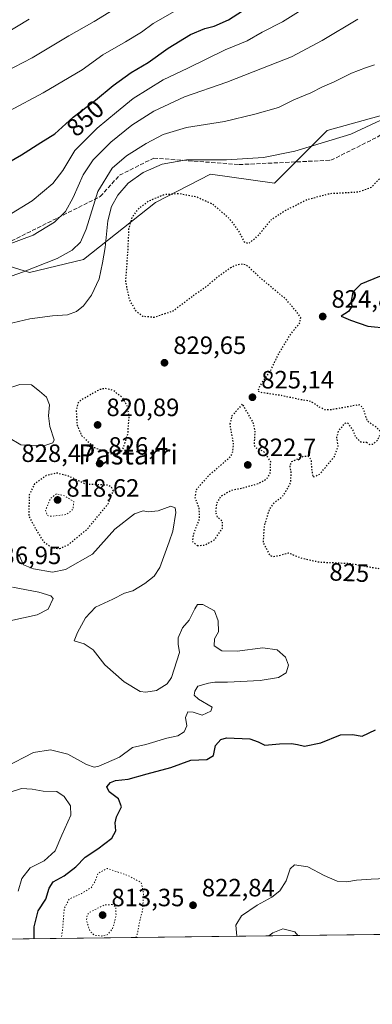
# Model space of a CAD drawing. Units: metres. Extents: x 583206 to 586651, y 4759008 to 4761367.
# Drawn here: x 585348 to 585489, y 4759011 to 4759405 of the extents above; entities that cross this region are included whole.
import ezdxf
from ezdxf.enums import TextEntityAlignment as Align

# ---------------------------------------------------------------- set-up
doc = ezdxf.new("R2010")
doc.units = ezdxf.units.M
doc.header["$MEASUREMENT"] = 0
doc.linetypes.add('DGN Style 3', pattern=[2.307223458686699, 1.648016756204785, -0.6592067024819142])
doc.linetypes.add('DGN Style 5', pattern=[1.1536117293433497, 0.4944050268614355, -0.6592067024819142])
for name, color, linetype, lineweight in [('Arbolado forestal CxS', 92, 'Continuous', 0), ('Comarca CxS', 21, 'Continuous', 0), ('Comunidad Autónoma CxS', 142, 'Continuous', 0), ('Curva de nivel maestra', 30, 'Continuous', 30), ('Curva de nivel maestra depresión', 30, 'DGN Style 5', 30), ('Curva de nivel normal', 30, 'Continuous', 0), ('Curva de nivel normal depresión', 30, 'DGN Style 5', 0), ('Entidad de ámbito territorial CxS', 92, 'Continuous', 0), ('Espacio natural protegido CxS', 121, 'Continuous', 0), ('Municipio CxS', 4, 'Continuous', 0), ('Provincia CxS', 1, 'Continuous', 0), ('Punto de cota en terreno', 7, 'Continuous', 0), ('Rótulo de curva de nivel directora', 7, 'Continuous', 0), ('Rótulo de punto de cota en terreno', 7, 'Continuous', 0), ('Senda', 7, 'DGN Style 3', 0), ('Texto cartográfico', 7, 'Continuous', 0)]:
    doc.layers.add(name, color=color, linetype=linetype, lineweight=lineweight)
doc.styles.add('Style-Arial', font='txt')

# ---------------------------------------------------------------- blocks, each defined once
blk = doc.blocks.new('*U6')
at = {"layer": 'Arbolado forestal CxS', "color": 92, "linetype": 'Continuous', "lineweight": 0}
for points in [[(586631.2300000004, 4759053.33, 753.3147000000026), (583596.9912, 4759015.8106, 995.1199000000053)], [(585207.6731000004, 4759445.597899999, 894.7155999999959), (585214.1312999995, 4759401.862700001, 876.1407000000036), (585220.1611000003, 4759383.535900001, 871.4587999999932), (585238.4105000002, 4759356.515900001, 862.9937999999967), (585261.9703000002, 4759336.007900001, 853.2284999999974), (585283.0371000003, 4759313.120100001, 844.7596999999952), (585297.6908999998, 4759299.386700001, 841.2063000000053), (585325.1688999999, 4759312.204700001, 842.5813000000053), (585351.7311000006, 4759303.9639, 835.3619000000036), (585373.3016999997, 4759309.1853, 833.7851999999984), (585402.1523000002, 4759331.901900001, 825.0948999999965), (585424.0909000002, 4759343.330499999, 828.5014999999986), (585449.7364999996, 4759339.6677, 827.8129999999946), (585470.8032999998, 4759360.723900001, 831.4317000000011), (585505.7229000004, 4759370.467499999, 830.2749999999943), (585533.3501000004, 4759372.616900001, 827.621499999994), (585562.6825000001, 4759398.677100001, 825.7785000000005), (585570.8299000004, 4759424.737500001, 827.7247000000062)]]:
    blk.add_polyline3d(points, dxfattribs=at)
blk = doc.blocks.new('5PATER')
at = {"layer": 'Punto de cota en terreno', "linetype": 'Continuous', "lineweight": 0}
h = blk.add_hatch(color=51, dxfattribs=at)
edge = h.paths.add_edge_path()
edge.add_ellipse((0, 0), major_axis=(-0.1095731443231308, -0.1110710700762829), ratio=0.9994222409660322, start_angle=0, end_angle=360)

msp = doc.modelspace()

# ---------------------------------------------------------------- linework, layer by layer
at = {"layer": 'Arbolado forestal CxS', "color": 92, "linetype": 'Continuous', "lineweight": 0, "extrusion": (0.1083024035943666, 0.001339209675044365, 0.994117093653021), "elevation": 70596.62761841016, "flags": 128}
msp.add_lwpolyline([(4751436.116973529, -640684.0284371021), (4751436.116973529, -640150.6313772323)], dxfattribs=at)
at = {"layer": 'Arbolado forestal CxS', "color": 92, "linetype": 'Continuous', "lineweight": 0}
msp.add_polyline3d([(585570.8299000004, 4759424.737500001, 827.7247000000062), (585562.6825000001, 4759398.677100001, 825.7785000000005), (585533.3501000004, 4759372.616900001, 827.621499999994), (585505.7229000004, 4759370.467499999, 830.2749999999943), (585470.8032999998, 4759360.723900001, 831.4317000000011), (585449.7364999996, 4759339.6677, 827.8129999999946), (585424.0909000002, 4759343.330499999, 828.5014999999986), (585402.1523000002, 4759331.901900001, 825.0948999999965), (585373.3016999997, 4759309.1853, 833.7851999999984), (585351.7311000006, 4759303.9639, 835.3619000000036), (585325.1688999999, 4759312.204700001, 842.5813000000053), (585297.6908999998, 4759299.386700001, 841.2063000000053), (585283.0371000003, 4759313.120100001, 844.7596999999952), (585261.9703000002, 4759336.007900001, 853.2284999999974), (585238.4105000002, 4759356.515900001, 862.9937999999967), (585220.1611000003, 4759383.535900001, 871.4587999999932), (585214.1312999995, 4759401.862700001, 876.1407000000036), (585207.6731000004, 4759445.597899999, 894.7155999999959)], dxfattribs=at)
msp.add_polyline3d([(585570.8299000004, 4759424.737500001, 827.7247000000062), (585562.6825000001, 4759398.677100001, 825.7785000000005), (585533.3501000004, 4759372.616900001, 827.621499999994), (585505.7229000004, 4759370.467499999, 830.2749999999943), (585470.8032999998, 4759360.723900001, 831.4317000000011), (585449.7364999996, 4759339.6677, 827.8129999999946), (585424.0909000002, 4759343.330499999, 828.5014999999986), (585402.1523000002, 4759331.901900001, 825.0948999999965), (585373.3016999997, 4759309.1853, 833.7851999999984), (585351.7311000006, 4759303.9639, 835.3619000000036), (585325.1688999999, 4759312.204700001, 842.5813000000053), (585297.6908999998, 4759299.386700001, 841.2063000000053), (585283.0371000003, 4759313.120100001, 844.7596999999952), (585261.9703000002, 4759336.007900001, 853.2284999999974), (585238.4105000002, 4759356.515900001, 862.9937999999967), (585220.1611000003, 4759383.535900001, 871.4587999999932), (585214.1312999995, 4759401.862700001, 876.1407000000036), (585207.6731000004, 4759445.597899999, 894.7155999999959)], dxfattribs=at)
at = {"layer": 'Comarca CxS', "color": 21, "linetype": 'Continuous', "lineweight": 0, "flags": 128}
msp.add_lwpolyline([(583808.7605912702, 4759018.429193564), (583233.8300006362, 4759011.319982369), (583220.9754666297, 4760067.007143688), (583219.2845790043, 4760205.872415456), (583205.6600006361, 4761324.799982347), (583827.110258849, 4761332.487003511), (585905.3094225525, 4761358.193167283), (586601.9300006609, 4761366.809982345), (586615.402700001, 4760303.0288), (586631.2300006619, 4759053.32998237)], close=True, dxfattribs=at)
at = {"layer": 'Comunidad Autónoma CxS', "color": 142, "linetype": 'Continuous', "lineweight": 0, "flags": 128}
msp.add_lwpolyline([(583808.7605912702, 4759018.429193564), (583233.8300006362, 4759011.319982369), (583220.9754666297, 4760067.007143688), (583219.2845790043, 4760205.872415456), (583205.6600006361, 4761324.799982347), (583827.110258849, 4761332.487003511), (585905.3094225525, 4761358.193167283), (586601.9300006609, 4761366.809982345), (586615.402700001, 4760303.0288), (586631.2300006619, 4759053.32998237)], close=True, dxfattribs=at)
at = {"layer": 'Curva de nivel maestra', "color": 30, "linetype": 'Continuous', "lineweight": 30, "flags": 128}
for points, elevation in [([(585339.8600000005, 4759346.120100001), (585348.5300000003, 4759350.940099999), (585356.2699999996, 4759355.960100001), (585361.8399999999, 4759359.370100001), (585369.2699999996, 4759366.090100001), (585378.1900000004, 4759372.860099999), (585385.1600000003, 4759378.770099999), (585392.3700000001, 4759383.9001), (585399.1600000003, 4759387.860099999), (585407.1900000004, 4759393.630100001), (585416.1200000001, 4759399.110099999), (585421.8899999997, 4759401.530099999), (585425.5599999996, 4759402.440099999), (585431.29, 4759405.020099999), (585436.9400000004, 4759408.600099999)], 850), ([(585503.4000000004, 4759280.4901), (585505.2800000003, 4759280.550100001), (585508.7400000002, 4759282.190099999), (585515.1299999999, 4759287.460100001), (585515.8399999999, 4759288.7501), (585513.4900000002, 4759290.9801), (585497.4600000001, 4759300.9101), (585495.29, 4759302.170100001), (585491.6900000004, 4759302.300100001), (585484.1699999999, 4759299.270099999), (585480.9900000002, 4759296.020099999), (585480.3600000005, 4759292.620100001), (585480.6100000005, 4759290.3101), (585479.29, 4759288.3101), (585476.3600000005, 4759286.460100001), (585480.0800000001, 4759284.8301), (585487.0099999999, 4759282.450099999), (585495.1200000001, 4759281.7401), (585503.4000000004, 4759280.4901)], 825), ([(585353.5915999999, 4759037.5318), (585353.5800000001, 4759042.3301), (585355.25, 4759048.6801), (585358.3099999996, 4759053.300100001), (585359.6100000005, 4759057.780099999), (585361.2699999996, 4759060.3101), (585365.6200000001, 4759062.640100001), (585370.3300000001, 4759066.3101), (585373.9600000001, 4759070.100099999), (585379.1100000005, 4759073.460100001), (585384.6900000004, 4759077.7601), (585386.2699999996, 4759080.640100001), (585385.9900000002, 4759083.860099999), (585386.5999999996, 4759086.2301), (585388.5, 4759090.280099999), (585387.4000000004, 4759093.5101), (585383.6799999997, 4759096.220100001), (585382.7300000004, 4759098.3201), (585384.1399999997, 4759100.0801), (585386.1600000003, 4759100.790100001), (585391.1799999997, 4759101.290100001), (585398.75, 4759103.520099999), (585408.3200000003, 4759106.040100001), (585416.25, 4759108.9301), (585422.6299999999, 4759109.270099999), (585425.2800000003, 4759110.840100001), (585426.0499999998, 4759114.780099999), (585428.2100000001, 4759117.220100001), (585430.4500000002, 4759117.890100001), (585439.8899999997, 4759117.420100001), (585443.2100000001, 4759116.3201), (585445.7999999998, 4759114.9101), (585451.75, 4759115.420100001), (585456.4199999999, 4759115.600099999), (585458.8600000005, 4759115.2601), (585461.7100000001, 4759114.520099999), (585468.25, 4759115.9101), (585476.04, 4759119.0101), (585480.8600000005, 4759119.2501), (585484.7599999999, 4759118.600099999), (585490.1100000005, 4759121.040100001)], 825)]:
    msp.add_lwpolyline(points, dxfattribs=dict(at, elevation=elevation))
at = {"layer": 'Curva de nivel maestra depresión', "color": 30, "linetype": 'DGN Style 5', "lineweight": 30, "elevation": 825, "flags": 128}
for points in [[(585486.5199999996, 4759236.040100001), (585487.6200000001, 4759235.2301), (585488.9699999997, 4759235.360099999), (585490.9000000004, 4759237.0001), (585492.3300000001, 4759239.9801), (585490.4500000002, 4759241.9901), (585486.7999999998, 4759244.530099999), (585485.1699999999, 4759249.620100001), (585483.8499999996, 4759250.9901), (585482.0300000003, 4759250.8101), (585472.2100000001, 4759249.0001), (585469.8300000001, 4759249.0801), (585467.1500000004, 4759250.340100001), (585464.1900000004, 4759252.4001), (585458.9500000002, 4759253.3201), (585452.4699999997, 4759254.710100001), (585444.3300000001, 4759255.960100001), (585443.1699999999, 4759256.460100001), (585443.79, 4759258.460100001), (585448.1900000004, 4759264.860099999), (585451.4800000004, 4759271.610099999), (585456.2800000003, 4759279.4301), (585459.8700000001, 4759283.9101), (585460.1600000003, 4759285.9901), (585458.4299999997, 4759288.340100001), (585454.0899999999, 4759293.420100001), (585444.0999999996, 4759301.6801), (585441.0499999998, 4759304.5701), (585439.8200000003, 4759305.770099999), (585438.3600000005, 4759306.890100001), (585436.9500000002, 4759307.2501), (585434.6799999997, 4759306.9801), (585432.1299999999, 4759305.7501), (585427.1799999997, 4759302.2401), (585422.7100000001, 4759298.550100001), (585417.54, 4759294.860099999), (585409.1200000001, 4759288.5001), (585401.5099999999, 4759285.960100001), (585397.0599999996, 4759286.390100001), (585394.3600000005, 4759288.470100001), (585391.7199999997, 4759293.170100001), (585390.2599999999, 4759300.370100001), (585391.1100000005, 4759312.1601), (585391.54, 4759321.4101), (585392.8700000001, 4759326.130100001), (585395.1799999997, 4759329.3301), (585399.4100000003, 4759332.600099999), (585405.7300000004, 4759335.1801), (585411.4199999999, 4759335.590100001), (585418.5300000003, 4759334.2401), (585424.9100000003, 4759331.360099999), (585431.3700000001, 4759325.8201), (585435.2100000001, 4759320.6601), (585437.6100000005, 4759316.190099999), (585439.3600000005, 4759315.540100001), (585443.1900000004, 4759318.710100001), (585448.6200000001, 4759325.300100001), (585454.25, 4759328.880100001), (585462.6200000001, 4759333.090100001), (585471.8600000005, 4759335.5601), (585483.1900000004, 4759336.200099999), (585488.5300000003, 4759338.130100001), (585491.1699999999, 4759341.0001), (585496.1100000005, 4759344.8201), (585507.1699999999, 4759350.6601), (585520.7599999999, 4759356.3101), (585532.4800000004, 4759359.9101), (585537.9800000004, 4759362.780099999), (585545.1200000001, 4759369.5101), (585549.6200000001, 4759375.6601), (585554.9100000003, 4759385.720100001), (585561.4600000001, 4759395.720100001), (585569.5899999999, 4759409.630100001), (585575.79, 4759423.200099999), (585583.5199999996, 4759438.950099999), (585587.1299999999, 4759449.9801), (585589.4299999997, 4759457.7601), (585589.8300000001, 4759462.780099999), (585590.8799999999, 4759466.1601), (585594.1699999999, 4759469.220100001), (585601.6299999999, 4759473.6601), (585605.7300000004, 4759477.300100001), (585609.6200000001, 4759484.640100001), (585613.8499999996, 4759493.640100001), (585618.0999999996, 4759500.100099999), (585621.2599999999, 4759504.790100001), (585625.0599999996, 4759508.100099999), (585626.6500000004, 4759510.3101), (585627.04, 4759512.3101), (585629.25, 4759514.640100001), (585633.7300000004, 4759518.110099999), (585637.3899999997, 4759521.190099999), (585642.7800000003, 4759524.780099999), (585648.6900000004, 4759529.6801), (585652.9900000002, 4759532.780099999), (585659, 4759536.8101), (585674.1600000003, 4759542.860099999), (585698.5999999996, 4759547.7301), (585716.4800000004, 4759549.2601), (585728.8600000005, 4759547.090100001), (585738.8600000005, 4759543.530099999), (585749.2400000002, 4759535.860099999), (585754.2400000002, 4759529.090100001), (585756.2300000004, 4759524.6601), (585756.2400000002, 4759521.640100001), (585755, 4759516.620100001), (585750.6399999997, 4759506.600099999), (585748.4100000003, 4759503.380100001), (585744.5999999996, 4759500.170100001), (585740.6699999999, 4759493.9801), (585736.8300000001, 4759479.9801), (585733.7300000004, 4759470.870100001), (585731.04, 4759465.540100001), (585727.9800000004, 4759458.870100001), (585721.7400000002, 4759447.610099999), (585718, 4759439.5101), (585711.2199999997, 4759429.940099999), (585701.54, 4759418.7301), (585691.7400000002, 4759405.9901), (585673.8499999996, 4759385.7301), (585670.1500000004, 4759381.210100001), (585665.4100000003, 4759373.3101), (585655.6100000005, 4759354.690099999), (585647.6900000004, 4759343.8201), (585643.7599999999, 4759340.4901), (585639.3399999999, 4759338.790100001), (585628.6600000003, 4759335.120100001), (585616.3700000001, 4759327.870100001), (585608.1600000003, 4759319.550100001), (585605.8700000001, 4759315.620100001), (585604.7000000002, 4759310.9801), (585602.8600000005, 4759308.4801), (585600.5300000003, 4759307.4301), (585596.8600000005, 4759306.700099999), (585592.0300000003, 4759304.140100001), (585584.1699999999, 4759296.1601), (585577.4199999999, 4759287.2401), (585574.5300000003, 4759281.370100001), (585572.6200000001, 4759274.9101), (585569.8200000003, 4759269.800100001), (585567.0199999996, 4759263.880100001), (585565.0300000003, 4759259.960100001), (585564.0599999996, 4759256.110099999), (585564.0099999999, 4759251.6801), (585565, 4759248.040100001), (585568.3399999999, 4759243.9901), (585572.9400000004, 4759241.290100001), (585577.7300000004, 4759239.2401), (585581.1299999999, 4759236.270099999), (585583.0999999996, 4759233.130100001), (585583.1399999997, 4759230.5601), (585580.5199999996, 4759226.100099999), (585574.5899999999, 4759220.640100001), (585565.4699999997, 4759216.0001), (585557.1200000001, 4759211.090100001), (585549.7100000001, 4759207.790100001), (585541.7400000002, 4759203.2601), (585534.8600000005, 4759198.9901), (585522.8600000005, 4759194.1601), (585517.1900000004, 4759189.1601), (585515.3099999996, 4759188.030099999), (585514.0800000001, 4759188.3101), (585508.6799999997, 4759190.7401), (585507.0499999998, 4759190.920100001), (585503.9900000002, 4759189.780099999), (585498.8200000003, 4759186.350099999), (585494.9400000004, 4759185.0601), (585489.3799999999, 4759185.770099999), (585479.9500000002, 4759187.5001), (585467.6399999997, 4759188.030099999), (585460.2800000003, 4759189.7301), (585455.2800000003, 4759191.7301), (585451.1299999999, 4759190.5801), (585449.0099999999, 4759190.1801), (585447.9800000004, 4759190.770099999), (585445.2599999999, 4759195.960100001), (585445.6699999999, 4759202.590100001), (585447.6900000004, 4759209.190099999), (585449.5, 4759211.8201), (585453.3399999999, 4759214.850099999), (585456.2300000004, 4759219.940099999), (585456.3200000003, 4759224.1601), (585455.8799999999, 4759226.9101), (585456.6799999997, 4759228.3101), (585461.0999999996, 4759230.5001), (585463.2000000002, 4759230.450099999), (585464.2699999996, 4759229.200099999), (585464.5300000003, 4759225.2401), (585465.0999999996, 4759222.120100001), (585467.8600000005, 4759223.3301), (585473.6200000001, 4759230.370100001), (585475.1600000003, 4759234.520099999), (585474.5800000001, 4759237.9801), (585475.3399999999, 4759240.640100001), (585477.9299999997, 4759243.690099999), (585478.8799999999, 4759243.970100001), (585481.1500000004, 4759240.600099999), (585482.0899999999, 4759238.1601), (585484.0899999999, 4759236.220100001), (585486.5199999996, 4759236.040100001)], [(585385.54, 4759231.110099999), (585387.1500000004, 4759231.200099999), (585388.9699999997, 4759232.960100001), (585391.1100000005, 4759239.3101), (585391.5899999999, 4759246.450099999), (585390.8600000005, 4759250.670100001), (585389.0099999999, 4759253.800100001), (585385.2400000002, 4759256.8201), (585381.8399999999, 4759257.5801), (585379.7699999996, 4759257.0801), (585372.3499999996, 4759252.860099999), (585371.0800000001, 4759251.590100001), (585370.4299999997, 4759248.890100001), (585370.79, 4759242.9101), (585372.5199999996, 4759238.840100001), (585377.7000000002, 4759233.970100001), (585385.54, 4759231.110099999)], [(585418.8399999999, 4759194.800100001), (585421.5499999998, 4759194.880100001), (585425.6399999997, 4759197.030099999), (585428.9199999999, 4759201.710100001), (585428.8799999999, 4759204.540100001), (585426.9299999997, 4759206.050100001), (585426.2300000004, 4759208.040100001), (585426.7199999997, 4759211.840100001), (585428.3099999996, 4759214.5001), (585432.5, 4759216.920100001), (585436.8300000001, 4759217.800100001), (585443.2800000003, 4759219.5601), (585446.6399999997, 4759221.390100001), (585448.0599999996, 4759224.0001), (585448.1799999997, 4759228.300100001), (585445.4800000004, 4759232.270099999), (585442.5300000003, 4759233.6501), (585441.6500000004, 4759234.7601), (585441.9900000002, 4759240.700099999), (585441.0700000003, 4759244.130100001), (585436.8600000005, 4759251.360099999), (585432.6399999997, 4759246.5801), (585431.8200000003, 4759243.2601), (585433.2199999997, 4759235.380100001), (585432.7800000003, 4759231.4901), (585431.3799999999, 4759229.640100001), (585423.29, 4759222.640100001), (585418.4100000003, 4759217.0701), (585417.8399999999, 4759214.1601), (585419.4699999997, 4759209.670100001), (585419.6399999997, 4759205.460100001), (585417.2400000002, 4759199.3101), (585416.8600000005, 4759196.340100001), (585418.8399999999, 4759194.800100001)], [(585363.7999999998, 4759193.530099999), (585367.3099999996, 4759195.1501), (585374.9699999997, 4759201.420100001), (585383.2800000003, 4759211.540100001), (585385.2999999998, 4759216.690099999), (585384.3899999997, 4759218.300100001), (585382.8600000005, 4759218.890100001), (585374.2000000002, 4759219.300100001), (585367.4400000004, 4759222.470100001), (585362.6399999997, 4759223.7601), (585358.4699999997, 4759222.770099999), (585353.6699999999, 4759219.2501), (585351.7000000002, 4759215.0101), (585351.4400000004, 4759206.690099999), (585354.6799999997, 4759200.5801), (585357.2599999999, 4759196.5101), (585360.7000000002, 4759193.9001), (585363.7999999998, 4759193.530099999)]]:
    msp.add_lwpolyline(points, dxfattribs=at)
at = {"layer": 'Curva de nivel normal', "color": 30, "linetype": 'Continuous', "lineweight": 0, "flags": 128}
for points, elevation in [([(585331.1900000004, 4759378.560000001), (585352.8600000005, 4759389.810000001), (585367.5300000003, 4759398.560000001), (585377.5800000001, 4759404.310000001), (585396.3200000003, 4759415.850000001)], 860), ([(585342.8700000001, 4759326.449999999), (585352.79, 4759332.539999999), (585361.0599999996, 4759339.58), (585365.0700000003, 4759344.730000001), (585369.9000000004, 4759352.67), (585378.7599999999, 4759361.67), (585386.6100000005, 4759368.039999999), (585393.1799999997, 4759373.529999999), (585405.2599999999, 4759380.939999999), (585415.0599999996, 4759385.619999999), (585429.9699999997, 4759392.949999999), (585438.7100000001, 4759396.550000001), (585444.7999999998, 4759400.029999999), (585452.8399999999, 4759404.220000001), (585466.7199999997, 4759412.779999999)], 845), ([(585410.7999999998, 4759408.949999999), (585401.1399999997, 4759403.5), (585396.5300000003, 4759400.08), (585390.1900000004, 4759396.199999999), (585381.1399999997, 4759391.039999999), (585372.7599999999, 4759384.92), (585357.29, 4759375.75), (585343.7999999998, 4759368.640000001)], 855), ([(585340.8600000005, 4759398.74), (585351.6600000003, 4759405.230000001)], 865), ([(585482.9299999997, 4759405.310000001), (585468.7999999998, 4759396.77), (585456.4199999999, 4759390.119999999), (585447.9600000001, 4759386.869999999), (585430.6500000004, 4759380.109999999), (585413.7300000004, 4759374.230000001), (585401.5300000003, 4759368.49), (585392.7400000002, 4759362.9), (585384.2699999996, 4759356.119999999), (585377.1600000003, 4759348.980000001), (585373.2199999997, 4759343.039999999), (585369.2199999997, 4759333.91), (585366.1699999999, 4759328.4), (585361.7699999996, 4759324.08), (585353.1900000004, 4759318.92), (585342.8600000005, 4759315)], 840), ([(585489.7100000001, 4759387.050000001), (585486.1100000005, 4759385.779999999), (585480.4900000002, 4759383.609999999), (585473.5300000003, 4759380.199999999), (585468.8600000005, 4759378.16), (585464.1900000004, 4759375.789999999), (585457.4199999999, 4759372.980000001), (585451.29, 4759369.869999999), (585441.8600000005, 4759367.26), (585429.7199999997, 4759364.26), (585414.5300000003, 4759361.92), (585405.1900000004, 4759359.09), (585398.3600000005, 4759355.470000001), (585390.5800000001, 4759350.560000001), (585384.8700000001, 4759345.640000001), (585379.0899999999, 4759336.310000001), (585374.3899999997, 4759321.310000001), (585372.1299999999, 4759316.050000001), (585368.79, 4759312.92), (585362.7800000003, 4759309.539999999), (585348.9400000004, 4759304.02), (585335.6100000005, 4759299.449999999)], 835), ([(585340.6500000004, 4759282.75), (585351.9000000004, 4759285.4), (585360.9800000004, 4759286.680000001), (585366.9100000003, 4759287.060000001), (585370.5700000003, 4759288.390000001), (585373.3899999997, 4759290.640000001), (585376.6100000005, 4759294.84), (585379.6100000005, 4759301.439999999), (585380.9199999999, 4759307.84), (585382.04, 4759313.980000001), (585383.1200000001, 4759324.640000001), (585384.5, 4759330.390000001), (585387.0899999999, 4759334.869999999), (585391.1900000004, 4759339.65), (585397.1900000004, 4759343.91), (585404.8600000005, 4759347.25), (585414.5300000003, 4759349), (585430.4600000001, 4759348.939999999), (585445.25, 4759349.930000001), (585457.79, 4759352.4), (585480.1900000004, 4759359.300000001), (585501.9100000003, 4759369.350000001)], 830), ([(585343.3200000003, 4759237.930000001), (585348.3200000003, 4759235.07), (585357.5499999998, 4759234.699999999), (585361.1100000005, 4759235.9), (585361.6200000001, 4759237.08), (585359.9299999997, 4759242.33), (585359.3600000005, 4759246.600000001), (585359.7100000001, 4759251.08), (585358.5499999998, 4759254.039999999), (585355.8200000003, 4759256.49), (585352.5899999999, 4759259.060000001), (585347.9000000004, 4759259.220000001), (585342.2000000002, 4759257.310000001)], 830), ([(585342.0199999996, 4759106.109999999), (585353.4400000004, 4759112.01), (585360.1900000004, 4759113.08), (585367.1399999997, 4759111.380000001), (585374.5300000003, 4759107.180000001), (585377.6799999997, 4759106.17), (585379.5499999998, 4759106.529999999), (585387.7599999999, 4759110.199999999), (585392.9000000004, 4759114.060000001), (585398.2100000001, 4759115.26), (585406.6399999997, 4759117.689999999), (585411.0700000003, 4759118.640000001), (585413.5999999996, 4759120.310000001), (585414.7100000001, 4759122.640000001), (585414.1699999999, 4759126.029999999), (585415.0099999999, 4759128.230000001), (585417.1600000003, 4759128.15), (585420.7400000002, 4759126.939999999), (585424.25, 4759128.57), (585424.7999999998, 4759130.119999999), (585419.2699999996, 4759133.390000001), (585417.6399999997, 4759134.939999999), (585417.9000000004, 4759136.470000001), (585418.9900000002, 4759138.529999999), (585423.29, 4759139.710000001), (585425.8499999996, 4759140.17), (585430.8600000005, 4759140.109999999), (585443.9199999999, 4759140.75), (585451.2800000003, 4759141.949999999), (585454.29, 4759143.9), (585455.2599999999, 4759146.980000001), (585454.0800000001, 4759150.180000001), (585450.7100000001, 4759153.039999999), (585445.0099999999, 4759153.880000001), (585434.7199999997, 4759152.58), (585428.5800000001, 4759152.699999999), (585425.5899999999, 4759154.609999999), (585425.6900000004, 4759157.41), (585427.3300000001, 4759160.310000001), (585427.2199999997, 4759164.65), (585425.7699999996, 4759168.619999999), (585421.0700000003, 4759171.140000001), (585418.9600000001, 4759171.25), (585417.8300000001, 4759169.49), (585415.5999999996, 4759164.980000001), (585412.9500000002, 4759161.82), (585411.1799999997, 4759157.800000001), (585411.1600000003, 4759155.27), (585411.75, 4759151.960000001), (585408.5800000001, 4759141.939999999), (585406.75, 4759139.480000001), (585402.5599999996, 4759136.84), (585398.2100000001, 4759136.07), (585396, 4759136.439999999), (585389.6399999997, 4759140.25), (585381.8600000005, 4759147.09), (585377.1699999999, 4759153.119999999), (585373.5800000001, 4759155.52), (585369.6399999997, 4759156.689999999), (585370.9800000004, 4759159.960000001), (585374.1699999999, 4759165.800000001), (585378.2199999997, 4759170.140000001), (585385.0999999996, 4759173.279999999), (585389.7699999996, 4759175.77), (585393.0499999998, 4759176.689999999), (585397.8700000001, 4759179.560000001), (585401.5700000003, 4759182.460000001), (585403.8300000001, 4759186.029999999), (585407.6600000003, 4759196.310000001), (585409.1100000005, 4759200.52), (585410.2300000004, 4759207.939999999), (585410.0199999996, 4759209.84), (585408.2100000001, 4759210.460000001), (585403.1900000004, 4759208.619999999), (585399.2800000003, 4759208.279999999), (585397.2000000002, 4759208.640000001), (585393.7400000002, 4759207.42), (585385.8799999999, 4759201.32), (585376.9299999997, 4759191.310000001), (585366.2100000001, 4759185.220000001), (585360.9400000004, 4759184.16), (585353.3399999999, 4759185.460000001), (585349.4400000004, 4759187.100000001), (585347.5800000001, 4759191.199999999)], 830), ([(585345.0199999996, 4759178.15), (585355.5300000003, 4759176.119999999), (585360.3200000003, 4759174.699999999), (585361.1900000004, 4759173.640000001), (585359.1900000004, 4759169.27), (585354.8600000005, 4759167.109999999), (585343.8600000005, 4759164.609999999)], 835), ([(585347.2400000002, 4759056.550000001), (585348.7300000004, 4759061.609999999), (585352.0199999996, 4759065.880000001), (585357.6100000005, 4759068.640000001), (585362.0599999996, 4759072.640000001), (585364.7199999997, 4759078.980000001), (585368.2599999999, 4759086.939999999), (585368.2199999997, 4759090.619999999), (585365.6600000003, 4759094.449999999), (585362.6399999997, 4759096.42), (585357.2100000001, 4759096.529999999), (585352.8399999999, 4759097.369999999), (585348.5300000003, 4759097.560000001), (585343.1900000004, 4759095.930000001)], 830), ([(585434.6426999997, 4759038.5338), (585434.2999999998, 4759042.960000001), (585436.5300000003, 4759046.66), (585442.7199999997, 4759050.980000001), (585448.6399999997, 4759054.140000001), (585451.8200000003, 4759056.640000001), (585454.4100000003, 4759060.640000001), (585455.9299999997, 4759065.480000001), (585457.7199999997, 4759067.08), (585463.0199999996, 4759066.27), (585469.5099999999, 4759062.76), (585474.6900000004, 4759060.600000001), (585478.6600000003, 4759060.279999999), (585482.4100000003, 4759061.02), (585488.3600000005, 4759061.369999999), (585494.2100000001, 4759061.66)], 820), ([(585459.0754000006, 4759038.835899999), (585457.8399999999, 4759040.350000001), (585453.0700000003, 4759041.470000001), (585449.0800000001, 4759039.850000001), (585447.4686000004, 4759038.692399999)], 820)]:
    msp.add_lwpolyline(points, dxfattribs=dict(at, elevation=elevation))
at = {"layer": 'Curva de nivel normal depresión', "color": 30, "linetype": 'DGN Style 5', "lineweight": 0, "flags": 128}
for points, elevation in [([(585362.5800000001, 4759215.430000001), (585360.1500000004, 4759213.539999999), (585358.2199999997, 4759208.890000001), (585358.8200000003, 4759206.850000001), (585360.1100000005, 4759206.449999999), (585366.6600000003, 4759207.210000001), (585369.1799999997, 4759209.32), (585369.5300000003, 4759212.310000001), (585365.8700000001, 4759214.57), (585362.5800000001, 4759215.430000001)], 820), ([(585394.2379000001, 4759038.034299999), (585394.8700000001, 4759039.350000001), (585395.54, 4759043.210000001), (585396.9699999997, 4759048.99), (585397.3499999996, 4759055.720000001), (585396.3600000005, 4759060.029999999), (585391.3399999999, 4759062.75), (585382.8600000005, 4759065.65), (585379.2400000002, 4759063.76), (585378.04, 4759060.550000001), (585376.4000000004, 4759057.960000001), (585372.5300000003, 4759055.58), (585367.6200000001, 4759053.359999999), (585365.6299999999, 4759049.600000001), (585365, 4759041.119999999), (585364.4814999999, 4759037.666300001)], 820), ([(585384.8799999999, 4759051.17), (585381.79, 4759051.140000001), (585375.9800000004, 4759048.189999999), (585374.9199999999, 4759047.17), (585374.5, 4759044.890000001), (585375.9900000002, 4759040.439999999), (585377.79, 4759038.91), (585380.7400000002, 4759038.630000001), (585382.8799999999, 4759039.09), (585385, 4759041.59), (585386.3899999997, 4759046.680000001), (585386.2000000002, 4759050.310000001), (585384.8799999999, 4759051.17)], 815)]:
    msp.add_lwpolyline(points, dxfattribs=dict(at, elevation=elevation))
at = {"layer": 'Entidad de ámbito territorial CxS', "color": 92, "linetype": 'Continuous', "lineweight": 0, "flags": 128}
msp.add_lwpolyline([(586615.402700001, 4760303.0288), (586631.2300006619, 4759053.32998237), (583808.7605912702, 4759018.429193564)], dxfattribs=at)
at = {"layer": 'Espacio natural protegido CxS', "color": 121, "linetype": 'Continuous', "lineweight": 0, "flags": 128}
msp.add_lwpolyline([(586615.402700001, 4760303.0288), (586631.2300006619, 4759053.32998237), (583808.7605912702, 4759018.429193564)], dxfattribs=at)
at = {"layer": 'Municipio CxS', "color": 4, "linetype": 'Continuous', "lineweight": 0, "flags": 128}
msp.add_lwpolyline([(583827.110258849, 4761332.487003511), (585905.3094225525, 4761358.193167283), (586601.9300006609, 4761366.809982345), (586615.402700001, 4760303.0288), (586631.2300006619, 4759053.32998237), (583808.7605912702, 4759018.429193564)], dxfattribs=at)
at = {"layer": 'Provincia CxS', "color": 1, "linetype": 'Continuous', "lineweight": 0, "flags": 128}
msp.add_lwpolyline([(583808.7605912702, 4759018.429193564), (583233.8300006362, 4759011.319982369), (583220.9754666297, 4760067.007143688), (583219.2845790043, 4760205.872415456), (583205.6600006361, 4761324.799982347), (583827.110258849, 4761332.487003511), (585905.3094225525, 4761358.193167283), (586601.9300006609, 4761366.809982345), (586615.402700001, 4760303.0288), (586631.2300006619, 4759053.32998237)], close=True, dxfattribs=at)
at = {"layer": 'Senda', "color": 7, "linetype": 'DGN Style 3', "lineweight": 0}
msp.add_polyline3d([(585057.7200999996, 4759173.700099999, 876.2572999999975), (585100.3901000004, 4759148.100099999, 877.6882000000041), (585120.8800999997, 4759142.130100001, 874.433999999994), (585166.9600999998, 4759144.690099999, 875.2878000000056), (585217.3201000001, 4759164.3101, 869.9937999999967), (585244.6300999997, 4759183.090100001, 874.4884000000021), (585264.2600999996, 4759205.280099999, 861.4498000000023), (585271.9401000004, 4759230.030099999, 864.2421999999933), (585274.5000999998, 4759259.040100001, 860.1576999999961), (585285.5900999998, 4759287.210100001, 850.0764999999956), (585299.8501000004, 4759301.870100001, 860.431500000006), (585321.1801000005, 4759309.550100001, 848.1560000000027), (585342.5201000003, 4759315.530099999, 842.5383000000003), (585380.0701000001, 4759334.3101, 844.1205999999949), (585387.7500999998, 4759342.850099999, 847.854800000001), (585401.4101, 4759349.6801, 841.2792999999948), (585435.5500999996, 4759347.110099999, 831.2541999999958), (585472.2500999998, 4759348.8201, 842.3626999999979), (585491.0201000003, 4759358.210100001, 844.8490000000021), (585503.8201000001, 4759367.600099999, 834.4401999999974), (585549.6601, 4759392.960100001, 838.0268000000069), (585575.2600999996, 4759410.880100001, 838.4962999999989)], dxfattribs=at)

# ---------------------------------------------------------------- block references
at = {"layer": 'Arbolado forestal CxS', "color": 92, "linetype": 'Continuous', "lineweight": 0}
msp.add_blockref('*U6', (0, 0), dxfattribs=at)
at = {"layer": 'Punto de cota en terreno', "color": 7, "linetype": 'Continuous', "lineweight": 0, "xscale": 10, "yscale": 10, "zscale": 10}
for p in [(585468.9500000002, 4759286.350000001, 824.8500000000058), (585405.7199999997, 4759267.850000001, 829.6499999999943), (585440.8700000001, 4759254.060000001, 825.1399999999995), (585379, 4759243, 820.8899999999995), (585379.8099999996, 4759227.560000001, 826.3999999999943), (585439, 4759227, 822.6999999999972), (585363, 4759213, 818.6199999999953), (585417.1299999999, 4759050.939999999, 822.8399999999965), (585381, 4759047, 813.3500000000058)]:
    msp.add_blockref('5PATER', p, dxfattribs=at)

# ---------------------------------------------------------------- texts
at = {"layer": 'Rótulo de curva de nivel directora', "color": 7, "linetype": 'Continuous', "lineweight": 0, "style": 'Style-Arial'}
for s, rotation, p in [('850', 42.12751192976709, (585374.026620717, 4759365.638517058)), ('825', 357.5346649197828, (585479.62045013, 4759183.982694305))]:
    msp.add_text(s, height=7.000000000000002, rotation=rotation, dxfattribs=at).set_placement(p, align=Align.MIDDLE_CENTER)
at = {"layer": 'Rótulo de punto de cota en terreno', "color": 7, "linetype": 'Continuous', "lineweight": 0, "style": 'Style-Arial'}
for s, p in [('824,85', (585472.4778000005, 4759289.877800001)), ('829,65', (585409.2478, 4759271.377800001)), ('825,14', (585444.3978000004, 4759257.5878)), ('820,89', (585382.5278000003, 4759246.527799999)), ('828,47', (585348.5477999998, 4759228.187799999)), ('826,4', (585383.3378, 4759231.0878)), ('822,7', (585442.5278000003, 4759230.527799999)), ('818,62', (585366.5278000003, 4759214.2971)), ('836,95', (585335.3178000003, 4759187.347800001)), ('822,84', (585420.6578000002, 4759054.467800001)), ('813,35', (585384.5278000003, 4759050.527799999))]:
    msp.add_text(s, height=7.000000000000002, dxfattribs=at).set_placement(p)
at = {"layer": 'Texto cartográfico', "color": 7, "linetype": 'Continuous', "lineweight": 0, "style": 'Style-Arial'}
msp.add_text('Pastarri', height=8, dxfattribs=at).set_placement((585391.1394999998, 4759231.200149999), align=Align.MIDDLE_CENTER)

doc.saveas('drawing.dxf')
